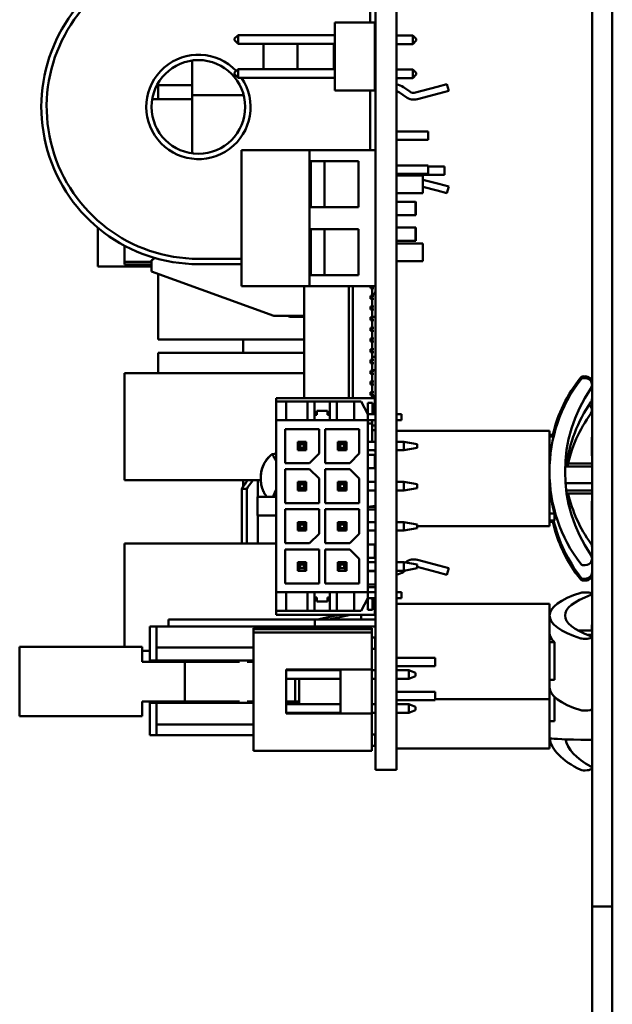
# Model space of a CAD drawing. Units: inches. Extents: x 1 to 101, y 2 to 64.
# Drawn here: x 81 to 83, y 48 to 51 of the extents above; entities that cross this region are included whole.
import ezdxf

# ---------------------------------------------------------------- set-up
doc = ezdxf.new("R2010")
doc.units = ezdxf.units.IN
doc.header["$LTSCALE"] = 6
doc.header["$MEASUREMENT"] = 0
doc.layers.add('Visible (ANSI)', color=7, linetype='Continuous', lineweight=50)

msp = doc.modelspace()

# ---------------------------------------------------------------- linework, layer by layer
at = {"layer": 'Visible (ANSI)'}
for p, q in [((82.5689, 55.3564), (82.5689, 48.4189)), ((82.6287, 38.2314), (82.6287, 55.3564)), ((81.9316, 48.9193), (81.9316, 54.6119)), ((81.9936, 48.9193), (81.9936, 54.6119)), ((81.9159, 51.0189), (81.9159, 51.0883)), ((81.9116, 51.0189), (81.8116, 51.0189)), ((81.8116, 51.0189), (81.8116, 50.8189)), ((81.9291, 51.0189), (81.9116, 51.0189)), ((81.9291, 50.8189), (81.9291, 51.0189)), ((81.5166, 50.9719), (81.5266, 50.9819)), ((81.5266, 50.9569), (81.5266, 50.9819)), ((81.8116, 50.9819), (81.5266, 50.9819)), ((81.9291, 50.9809), (81.9316, 50.9809)), ((81.9936, 50.9809), (82.0416, 50.9809)), ((82.0516, 50.9709), (82.0416, 50.9809)), ((82.0416, 50.9809), (82.0416, 50.9559)), ((81.5166, 50.9719), (81.5166, 50.9669)), ((81.5166, 50.9669), (81.5266, 50.9569)), ((81.8116, 50.9569), (81.5266, 50.9569)), ((81.6086, 50.9564), (81.6016, 50.9564)), ((81.6016, 50.9564), (81.6016, 50.8819)), ((81.636, 50.9564), (81.6086, 50.9564)), ((81.7016, 50.9564), (81.6712, 50.9564)), ((81.8082, 50.9564), (81.7016, 50.9564)), ((81.7016, 50.9564), (81.7016, 50.8819)), ((81.8082, 50.8819), (81.8082, 50.9564)), ((81.8082, 50.9564), (81.8116, 50.9564)), ((81.9291, 50.9559), (81.9316, 50.9559)), ((81.9936, 50.9559), (82.0416, 50.9559)), ((82.0516, 50.9659), (82.0416, 50.9559)), ((82.0516, 50.9659), (82.0516, 50.9709)), ((81.3916, 50.8059), (81.3916, 50.9074)), ((81.5166, 50.8719), (81.5266, 50.8819)), ((81.5166, 50.8719), (81.5166, 50.8669)), ((81.5166, 50.8669), (81.5266, 50.8569)), ((81.5266, 50.8569), (81.5266, 50.8819)), ((81.8116, 50.8819), (81.5266, 50.8819)), ((81.9291, 50.8809), (81.9316, 50.8809)), ((81.9936, 50.8809), (82.0416, 50.8809)), ((82.0516, 50.8709), (82.0416, 50.8809)), ((82.0416, 50.8809), (82.0416, 50.8559)), ((82.0516, 50.8659), (82.0416, 50.8559)), ((82.0516, 50.8659), (82.0516, 50.8709)), ((81.3916, 50.8346), (81.291, 50.8346)), ((81.291, 50.7933), (81.291, 50.8346)), ((81.8116, 50.8569), (81.5266, 50.8569)), ((81.9291, 50.8559), (81.9316, 50.8559)), ((81.9936, 50.8559), (82.0416, 50.8559)), ((82.1129, 50.8299), (82.1418, 50.8377)), ((82.147, 50.8184), (82.1418, 50.8377)), ((81.3916, 50.8059), (81.3916, 50.6359)), ((81.5432, 50.8059), (81.3916, 50.8059)), ((81.9116, 50.8189), (81.8116, 50.8189)), ((81.9116, 50.8189), (81.9291, 50.8189)), ((81.9159, 50.6434), (81.9159, 50.8189)), ((82.0213, 50.7995), (82.002, 50.813)), ((82.0328, 50.8159), (82.0135, 50.8293)), ((82.0494, 50.8129), (82.1129, 50.8299)), ((82.0546, 50.7936), (82.118, 50.8106)), ((82.118, 50.8106), (82.147, 50.8184)), ((81.274, 50.7933), (81.3916, 50.7933)), ((82.0866, 50.6981), (81.9936, 50.6981)), ((82.0866, 50.6736), (82.0866, 50.6981)), ((82.0866, 50.6736), (81.9936, 50.6736)), ((81.3916, 50.6343), (81.3916, 50.6359)), ((81.3916, 50.6359), (81.395, 50.6339)), ((81.737, 50.6434), (81.537, 50.6434)), ((81.537, 50.6434), (81.537, 50.2434)), ((81.931, 50.6434), (81.737, 50.6434)), ((81.737, 50.6434), (81.737, 50.2434)), ((81.931, 50.2434), (81.931, 50.6434)), ((81.741, 50.6109), (81.741, 50.4759)), ((81.741, 50.6109), (81.881, 50.6109)), ((81.781, 50.6109), (81.781, 50.4759)), ((81.881, 50.6109), (81.881, 50.4759)), ((82.0866, 50.5981), (81.9936, 50.5981)), ((82.0866, 50.5736), (81.9936, 50.5736)), ((82.135, 50.5707), (81.9936, 50.5707)), ((82.0866, 50.5736), (82.0866, 50.5981)), ((82.135, 50.5952), (82.0866, 50.5952)), ((82.135, 50.5707), (82.135, 50.5952)), ((81.931, 50.5694), (81.9316, 50.5694)), ((81.9936, 50.5694), (82.071, 50.5694)), ((82.071, 50.5694), (82.071, 50.5174)), ((82.071, 50.5568), (82.118, 50.5442)), ((82.118, 50.5442), (82.147, 50.5364)), ((81.931, 50.5174), (81.9316, 50.5174)), ((81.9936, 50.5174), (82.071, 50.5174)), ((82.071, 50.5361), (82.1129, 50.5249)), ((82.1129, 50.5249), (82.1418, 50.5171)), ((82.147, 50.5364), (82.1418, 50.5171)), ((82.0495, 50.4913), (81.9936, 50.4913)), ((82.0495, 50.452), (82.0495, 50.4913)), ((82.0497, 50.4911), (82.0495, 50.4913)), ((82.0497, 50.4911), (82.0497, 50.4522)), ((81.741, 50.4759), (81.881, 50.4759)), ((82.0495, 50.452), (81.9936, 50.452)), ((82.0497, 50.4522), (82.0495, 50.452)), ((81.1139, 50.4154), (81.1139, 50.3011)), ((81.741, 50.4109), (81.741, 50.2759)), ((81.741, 50.4109), (81.881, 50.4109)), ((81.781, 50.4109), (81.781, 50.2759)), ((81.881, 50.4109), (81.881, 50.2759)), ((82.0495, 50.4165), (81.9936, 50.4165)), ((82.0495, 50.3772), (82.0495, 50.4165)), ((82.0497, 50.4163), (82.0495, 50.4165)), ((82.0497, 50.4163), (82.0497, 50.3774)), ((81.931, 50.3694), (81.9316, 50.3694)), ((82.0495, 50.3772), (81.9936, 50.3772)), ((81.9936, 50.3694), (82.071, 50.3694)), ((82.0497, 50.3774), (82.0495, 50.3772)), ((82.071, 50.3694), (82.071, 50.3174)), ((81.1926, 50.3625), (81.1926, 50.3149)), ((81.1926, 50.3149), (81.2716, 50.3149)), ((81.1926, 50.3149), (81.1926, 50.307)), ((81.2716, 50.32), (81.2716, 50.2869)), ((81.41, 50.324), (81.537, 50.324)), ((81.931, 50.3174), (81.9316, 50.3174)), ((81.9936, 50.3174), (82.071, 50.3174)), ((81.1139, 50.3011), (81.2716, 50.3011)), ((81.1926, 50.307), (81.2716, 50.307)), ((81.2716, 50.2869), (81.6316, 50.1559)), ((81.537, 50.3083), (81.41, 50.3083)), ((81.9316, 50.3083), (81.931, 50.3083)), ((81.931, 50.3009), (81.931, 50.3083)), ((81.291, 50.0866), (81.291, 50.2798)), ((81.741, 50.2759), (81.881, 50.2759)), ((81.931, 50.2694), (81.931, 50.2785)), ((81.537, 50.2434), (81.737, 50.2434)), ((81.721, 49.9142), (81.721, 50.2434)), ((81.931, 50.2434), (81.737, 50.2434)), ((81.8529, 49.9142), (81.8529, 50.2434)), ((81.8647, 50.2434), (81.8647, 49.9142)), ((81.9169, 50.238), (81.9169, 50.2434)), ((81.9169, 50.238), (81.9215, 50.238)), ((81.9215, 50.238), (81.9215, 50.2434)), ((81.9215, 50.238), (81.9269, 50.238)), ((81.9218, 50.2155), (81.9218, 50.238)), ((81.931, 50.238), (81.931, 50.247)), ((81.9169, 50.2065), (81.9169, 50.2155)), ((81.9215, 50.2155), (81.9169, 50.2155)), ((81.9169, 50.2065), (81.9215, 50.2065)), ((81.9215, 50.2065), (81.9215, 50.2155)), ((81.9269, 50.2155), (81.9215, 50.2155)), ((81.9215, 50.2065), (81.9269, 50.2065)), ((81.9218, 50.184), (81.9218, 50.2065)), ((81.931, 50.2065), (81.931, 50.2155)), ((81.9169, 50.175), (81.9169, 50.184)), ((81.9215, 50.184), (81.9169, 50.184)), ((81.9169, 50.175), (81.9215, 50.175)), ((81.9215, 50.175), (81.9215, 50.184)), ((81.9269, 50.184), (81.9215, 50.184)), ((81.9215, 50.175), (81.9269, 50.175)), ((81.9218, 50.1525), (81.9218, 50.175)), ((81.931, 50.175), (81.931, 50.184)), ((81.6316, 50.1559), (81.721, 50.1559)), ((81.68, 50.153), (81.6721, 50.1559)), ((81.721, 50.153), (81.68, 50.153)), ((81.9169, 50.1435), (81.9169, 50.1525)), ((81.9215, 50.1525), (81.9169, 50.1525)), ((81.9169, 50.1435), (81.9215, 50.1435)), ((81.9215, 50.1435), (81.9215, 50.1525)), ((81.9269, 50.1525), (81.9215, 50.1525)), ((81.9215, 50.1435), (81.9269, 50.1435)), ((81.9316, 50.153), (81.9218, 50.153)), ((81.9218, 50.121), (81.9218, 50.1435)), ((81.931, 50.1435), (81.931, 50.1525)), ((81.9169, 50.112), (81.9169, 50.121)), ((81.9215, 50.121), (81.9169, 50.121)), ((81.9169, 50.112), (81.9215, 50.112)), ((81.9215, 50.112), (81.9215, 50.121)), ((81.9269, 50.121), (81.9215, 50.121)), ((81.9215, 50.112), (81.9269, 50.112)), ((81.9218, 50.0895), (81.9218, 50.112)), ((81.931, 50.112), (81.931, 50.121)), ((81.721, 50.0866), (81.291, 50.0866)), ((81.542, 50.0472), (81.542, 50.0866)), ((81.9169, 50.0805), (81.9169, 50.0895)), ((81.9215, 50.0895), (81.9169, 50.0895)), ((81.9169, 50.0805), (81.9215, 50.0805)), ((81.9215, 50.0805), (81.9215, 50.0895)), ((81.9269, 50.0895), (81.9215, 50.0895)), ((81.9215, 50.0805), (81.9269, 50.0805)), ((81.9218, 50.058), (81.9218, 50.0805)), ((81.931, 50.0805), (81.931, 50.0895)), ((81.9169, 50.049), (81.9169, 50.058)), ((81.9215, 50.058), (81.9169, 50.058)), ((81.9215, 50.049), (81.9215, 50.058)), ((81.9269, 50.058), (81.9215, 50.058)), ((81.931, 50.049), (81.931, 50.058)), ((81.721, 50.0472), (81.291, 50.0472)), ((81.291, 49.9881), (81.291, 50.0472)), ((81.9169, 50.049), (81.9215, 50.049)), ((81.9169, 50.0175), (81.9169, 50.0265)), ((81.9215, 50.0265), (81.9169, 50.0265)), ((81.9215, 50.049), (81.9269, 50.049)), ((81.9215, 50.0175), (81.9215, 50.0265)), ((81.9269, 50.0265), (81.9215, 50.0265)), ((81.9218, 50.0265), (81.9218, 50.049)), ((81.9316, 50.0354), (81.9218, 50.0354)), ((81.931, 50.0175), (81.931, 50.0265)), ((81.9169, 50.0175), (81.9215, 50.0175)), ((81.9169, 49.986), (81.9169, 49.995)), ((81.9215, 49.995), (81.9169, 49.995)), ((81.9215, 50.0175), (81.9269, 50.0175)), ((81.9215, 49.986), (81.9215, 49.995)), ((81.9269, 49.995), (81.9215, 49.995)), ((81.9218, 49.995), (81.9218, 50.0175)), ((81.9316, 49.996), (81.9218, 49.996)), ((81.931, 49.986), (81.931, 49.995)), ((81.1926, 49.9881), (81.1926, 49.6732)), ((81.1926, 49.9881), (81.721, 49.9881)), ((81.9169, 49.986), (81.9215, 49.986)), ((81.9169, 49.9545), (81.9169, 49.9635)), ((81.9215, 49.9635), (81.9169, 49.9635)), ((81.9215, 49.986), (81.9269, 49.986)), ((81.9215, 49.9545), (81.9215, 49.9635)), ((81.9269, 49.9635), (81.9215, 49.9635)), ((81.9218, 49.9635), (81.9218, 49.986)), ((81.931, 49.9881), (81.9316, 49.9881)), ((81.931, 49.9545), (81.931, 49.9635)), ((82.5436, 49.9783), (82.5489, 49.9783)), ((82.5436, 49.9731), (82.5489, 49.9731)), ((81.9169, 49.9545), (81.9215, 49.9545)), ((81.9215, 49.9545), (81.9269, 49.9545)), ((81.9218, 49.932), (81.9218, 49.9545)), ((81.6391, 49.9043), (81.6391, 49.9142)), ((81.6391, 49.9142), (81.9293, 49.9142)), ((81.6391, 49.9043), (81.6686, 49.9043)), ((81.6391, 49.9043), (81.6391, 49.8492)), ((81.7308, 49.9043), (81.6686, 49.9043)), ((81.6686, 49.9043), (81.6686, 49.8492)), ((81.7515, 49.9043), (81.7308, 49.9043)), ((81.7308, 49.9043), (81.7308, 49.8492)), ((81.7515, 49.9043), (81.7515, 49.8492)), ((81.7968, 49.9043), (81.7515, 49.9043)), ((81.7968, 49.9043), (81.7968, 49.8492)), ((81.8174, 49.9043), (81.7968, 49.9043)), ((81.869, 49.9043), (81.8174, 49.9043)), ((81.8174, 49.9043), (81.8174, 49.8492)), ((81.869, 49.9043), (81.8895, 49.9043)), ((81.869, 49.9043), (81.869, 49.8492)), ((81.8895, 49.9043), (81.9092, 49.8669)), ((81.9169, 49.923), (81.9169, 49.932)), ((81.9215, 49.932), (81.9169, 49.932)), ((81.9169, 49.923), (81.9215, 49.923)), ((81.9215, 49.923), (81.9215, 49.932)), ((81.9269, 49.932), (81.9215, 49.932)), ((81.9215, 49.923), (81.9269, 49.923)), ((81.9218, 49.9142), (81.9218, 49.923)), ((81.9224, 49.9171), (81.9218, 49.9177)), ((81.9251, 49.923), (81.9269, 49.9208)), ((81.9293, 49.9142), (81.9293, 49.8669)), ((81.931, 49.923), (81.931, 49.932)), ((81.7584, 49.8767), (81.7584, 49.8649)), ((81.7899, 49.8767), (81.7584, 49.8767)), ((81.7899, 49.8649), (81.7899, 49.8767)), ((81.9092, 49.9008), (81.9092, 49.8669)), ((81.9092, 49.9008), (81.9222, 49.9008)), ((81.9222, 49.9008), (81.9222, 49.8713)), ((81.931, 49.8915), (81.931, 49.9006)), ((81.6391, 49.8492), (81.6686, 49.8492)), ((81.6391, 49.3433), (81.6391, 49.8492)), ((81.869, 49.8492), (81.6686, 49.8492)), ((81.7515, 49.8649), (81.7584, 49.8649)), ((81.7968, 49.8649), (81.7899, 49.8649)), ((81.869, 49.8492), (81.9092, 49.8492)), ((81.9092, 49.8669), (81.9092, 49.8492)), ((81.9092, 49.8669), (81.9316, 49.8669)), ((81.9092, 49.8492), (81.9316, 49.8492)), ((81.9092, 49.3433), (81.9092, 49.8492)), ((81.9218, 49.8395), (81.9218, 49.8492)), ((81.931, 49.8669), (81.931, 49.8691)), ((81.9936, 49.8669), (82.008, 49.8669)), ((81.9936, 49.8492), (82.008, 49.8492)), ((82.008, 49.8492), (82.008, 49.8669)), ((81.6651, 49.8234), (81.6651, 49.7234)), ((81.7651, 49.8234), (81.6651, 49.8234)), ((81.7651, 49.751), (81.7651, 49.8234)), ((81.7832, 49.8234), (81.7832, 49.7234)), ((81.8832, 49.8234), (81.7832, 49.8234)), ((81.8832, 49.751), (81.8832, 49.8234)), ((81.9218, 49.8395), (81.9092, 49.8395)), ((81.9218, 49.786), (81.9218, 49.8395)), ((81.9218, 49.8335), (81.93, 49.8335)), ((81.9218, 49.8196), (81.9316, 49.8196)), ((81.9936, 49.8179), (82.4436, 49.8179)), ((82.4436, 49.5379), (82.4436, 49.8179)), ((82.4436, 49.8058), (82.4569, 49.8058)), ((82.4436, 49.8014), (82.4558, 49.8014)), ((82.5685, 49.7984), (82.5685, 49.7998)), ((82.5685, 49.7998), (82.5689, 49.7998)), ((82.5685, 49.7984), (82.5685, 49.7981)), ((82.5685, 49.7815), (82.5685, 49.7981)), ((82.5689, 49.798), (82.5685, 49.7981)), ((81.7025, 49.786), (81.7025, 49.7608)), ((81.7025, 49.786), (81.7277, 49.786)), ((81.7096, 49.7789), (81.7025, 49.786)), ((81.7096, 49.7679), (81.7025, 49.7608)), ((81.7277, 49.7608), (81.7025, 49.7608)), ((81.7096, 49.7789), (81.7206, 49.7789)), ((81.7096, 49.7789), (81.7096, 49.7679)), ((81.7206, 49.7679), (81.7096, 49.7679)), ((81.7277, 49.786), (81.7206, 49.7789)), ((81.7206, 49.7789), (81.7206, 49.7679)), ((81.7206, 49.7679), (81.7277, 49.7608)), ((81.7277, 49.786), (81.7277, 49.7608)), ((81.8206, 49.786), (81.8458, 49.786)), ((81.8277, 49.7789), (81.8206, 49.786)), ((81.8206, 49.786), (81.8206, 49.7608)), ((81.8277, 49.7679), (81.8206, 49.7608)), ((81.8458, 49.7608), (81.8206, 49.7608)), ((81.8277, 49.7789), (81.8387, 49.7789)), ((81.8277, 49.7789), (81.8277, 49.7679)), ((81.8387, 49.7679), (81.8277, 49.7679)), ((81.8458, 49.786), (81.8387, 49.7789)), ((81.8387, 49.7789), (81.8387, 49.7679)), ((81.8387, 49.7679), (81.8458, 49.7608)), ((81.8458, 49.786), (81.8458, 49.7608)), ((81.9092, 49.786), (81.9316, 49.786)), ((81.9092, 49.7608), (81.9316, 49.7608)), ((81.9316, 49.7595), (81.9225, 49.7608)), ((81.9231, 49.7608), (81.9316, 49.7597)), ((81.9936, 49.786), (82.0151, 49.786)), ((81.9936, 49.7608), (82.0151, 49.7608)), ((82.0545, 49.7789), (82.0151, 49.786)), ((82.0151, 49.786), (82.0151, 49.7608)), ((82.0545, 49.7679), (82.0151, 49.7608)), ((82.0545, 49.7789), (82.0545, 49.7679)), ((82.5685, 49.7815), (82.5689, 49.7814)), ((82.5685, 49.7815), (82.5685, 49.7605)), ((82.5685, 49.7449), (82.5685, 49.7605)), ((82.5689, 49.7605), (82.5685, 49.7605)), ((81.6391, 49.7507), (81.6265, 49.749)), ((81.6273, 49.7498), (81.6391, 49.7514)), ((81.7375, 49.7234), (81.7651, 49.751)), ((81.8556, 49.7234), (81.8832, 49.751)), ((81.9293, 49.7478), (81.9092, 49.7478)), ((81.9293, 49.7084), (81.9293, 49.7478)), ((82.5685, 49.7449), (82.5689, 49.7448)), ((81.6651, 49.7234), (81.7375, 49.7234)), ((81.6651, 49.7053), (81.6651, 49.6053)), ((81.7375, 49.7053), (81.6651, 49.7053)), ((81.7651, 49.6777), (81.7375, 49.7053)), ((81.7832, 49.7234), (81.8556, 49.7234)), ((81.7832, 49.7053), (81.7832, 49.6053)), ((81.8556, 49.7053), (81.7832, 49.7053)), ((81.8832, 49.6777), (81.8556, 49.7053)), ((81.9092, 49.7084), (81.9293, 49.7084)), ((82.5689, 49.7129), (82.49, 49.7129)), ((82.4987, 49.7221), (82.5689, 49.7221)), ((81.1926, 49.6732), (81.5936, 49.6732)), ((81.542, 49.6544), (81.542, 49.6732)), ((81.5849, 49.6732), (81.5849, 49.6238)), ((81.5936, 49.6825), (81.5936, 49.6802)), ((81.5936, 49.6802), (81.5936, 49.6765)), ((81.5936, 49.6765), (81.5936, 49.6751)), ((81.7651, 49.6053), (81.7651, 49.6777)), ((81.8832, 49.6053), (81.8832, 49.6777)), ((81.5376, 49.6478), (81.5376, 49.4862)), ((81.5525, 49.6478), (81.5376, 49.6478)), ((81.5525, 49.6478), (81.5525, 49.4862)), ((81.7025, 49.6679), (81.7025, 49.6427)), ((81.7025, 49.6679), (81.7277, 49.6679)), ((81.7096, 49.6608), (81.7025, 49.6679)), ((81.7096, 49.6498), (81.7025, 49.6427)), ((81.7096, 49.6608), (81.7096, 49.6498)), ((81.7096, 49.6608), (81.7206, 49.6608)), ((81.7206, 49.6498), (81.7096, 49.6498)), ((81.7277, 49.6679), (81.7206, 49.6608)), ((81.7206, 49.6608), (81.7206, 49.6498)), ((81.7206, 49.6498), (81.7277, 49.6427)), ((81.7277, 49.6679), (81.7277, 49.6427)), ((81.8206, 49.6679), (81.8458, 49.6679)), ((81.8206, 49.6679), (81.8206, 49.6427)), ((81.8277, 49.6608), (81.8206, 49.6679)), ((81.8277, 49.6498), (81.8206, 49.6427)), ((81.8277, 49.6608), (81.8277, 49.6498)), ((81.8277, 49.6608), (81.8387, 49.6608)), ((81.8387, 49.6498), (81.8277, 49.6498)), ((81.8458, 49.6679), (81.8387, 49.6608)), ((81.8387, 49.6608), (81.8387, 49.6498)), ((81.8387, 49.6498), (81.8458, 49.6427)), ((81.8458, 49.6679), (81.8458, 49.6427)), ((81.9092, 49.6679), (81.9316, 49.6679)), ((81.9936, 49.6679), (82.0151, 49.6679)), ((82.0151, 49.6679), (82.0151, 49.6427)), ((82.0545, 49.6608), (82.0151, 49.6679)), ((82.0545, 49.6498), (82.0151, 49.6427)), ((82.0545, 49.6608), (82.0545, 49.6498)), ((82.4907, 49.6638), (82.5689, 49.6638)), ((81.584, 49.6238), (81.6391, 49.6238)), ((81.584, 49.5687), (81.584, 49.6238)), ((81.7277, 49.6427), (81.7025, 49.6427)), ((81.8458, 49.6427), (81.8206, 49.6427)), ((81.9092, 49.6427), (81.9316, 49.6427)), ((81.9936, 49.6427), (82.0151, 49.6427)), ((82.5689, 49.6429), (82.4929, 49.6429)), ((82.4942, 49.6336), (82.5689, 49.6336)), ((81.6651, 49.6053), (81.7651, 49.6053)), ((81.6651, 49.5872), (81.6651, 49.4872)), ((81.7651, 49.5872), (81.6651, 49.5872)), ((81.7651, 49.5147), (81.7651, 49.5872)), ((81.7832, 49.6053), (81.8832, 49.6053)), ((81.7832, 49.5872), (81.7832, 49.4872)), ((81.8832, 49.5872), (81.7832, 49.5872)), ((81.8832, 49.5147), (81.8832, 49.5872)), ((81.9316, 49.5971), (81.9092, 49.594)), ((81.9316, 49.5866), (81.9092, 49.5866)), ((81.9316, 49.5944), (81.9121, 49.5944)), ((82.5685, 49.6109), (82.5689, 49.6109)), ((82.5685, 49.6109), (82.5685, 49.5952)), ((82.5689, 49.5953), (82.5685, 49.5952)), ((82.5685, 49.5716), (82.5685, 49.5952)), ((81.584, 49.5687), (81.6391, 49.5687)), ((81.5849, 49.5687), (81.5849, 49.4862)), ((82.4436, 49.5753), (82.4582, 49.5753)), ((82.4582, 49.5753), (82.4582, 49.5544)), ((82.5685, 49.5716), (82.5685, 49.5581)), ((82.5685, 49.5577), (82.5685, 49.5581)), ((82.5689, 49.5578), (82.5685, 49.5577)), ((82.5685, 49.556), (82.5685, 49.5577)), ((81.7025, 49.5498), (81.7025, 49.5246)), ((81.7025, 49.5498), (81.7277, 49.5498)), ((81.7096, 49.5427), (81.7025, 49.5498)), ((81.7096, 49.5317), (81.7025, 49.5246)), ((81.7096, 49.5427), (81.7206, 49.5427)), ((81.7096, 49.5427), (81.7096, 49.5317)), ((81.7206, 49.5317), (81.7096, 49.5317)), ((81.7277, 49.5498), (81.7206, 49.5427)), ((81.7206, 49.5427), (81.7206, 49.5317)), ((81.7206, 49.5317), (81.7277, 49.5246)), ((81.7277, 49.5498), (81.7277, 49.5246)), ((81.8206, 49.5498), (81.8458, 49.5498)), ((81.8206, 49.5498), (81.8206, 49.5246)), ((81.8277, 49.5427), (81.8206, 49.5498)), ((81.8277, 49.5317), (81.8206, 49.5246)), ((81.8277, 49.5427), (81.8277, 49.5317)), ((81.8277, 49.5427), (81.8387, 49.5427)), ((81.8387, 49.5317), (81.8277, 49.5317)), ((81.8458, 49.5498), (81.8387, 49.5427)), ((81.8387, 49.5427), (81.8387, 49.5317)), ((81.8387, 49.5317), (81.8458, 49.5246)), ((81.8458, 49.5498), (81.8458, 49.5246)), ((81.9092, 49.5498), (81.9316, 49.5498)), ((81.9936, 49.5498), (82.0151, 49.5498)), ((82.0151, 49.5498), (82.0151, 49.5246)), ((82.0545, 49.5427), (82.0151, 49.5498)), ((82.0545, 49.5317), (82.0151, 49.5246)), ((82.0545, 49.5427), (82.0545, 49.5317)), ((82.0545, 49.5379), (82.4436, 49.5379)), ((82.4436, 49.5544), (82.4582, 49.5544)), ((82.4436, 49.55), (82.4534, 49.55)), ((82.5685, 49.556), (82.5689, 49.556)), ((81.7277, 49.5246), (81.7025, 49.5246)), ((81.7375, 49.4872), (81.7651, 49.5147)), ((81.8458, 49.5246), (81.8206, 49.5246)), ((81.8556, 49.4872), (81.8832, 49.5147)), ((81.9092, 49.5246), (81.9316, 49.5246)), ((81.9936, 49.5246), (82.0151, 49.5246)), ((81.1926, 49.4862), (81.1926, 49.1823)), ((81.1926, 49.4862), (81.6391, 49.4862)), ((81.6651, 49.4872), (81.7375, 49.4872)), ((81.7832, 49.4872), (81.8556, 49.4872)), ((81.9293, 49.484), (81.9092, 49.484)), ((81.9293, 49.4447), (81.9293, 49.484)), ((81.6651, 49.4691), (81.6651, 49.3691)), ((81.7651, 49.4691), (81.6651, 49.4691)), ((81.7651, 49.3691), (81.7651, 49.4691)), ((81.7832, 49.4691), (81.7832, 49.3691)), ((81.8556, 49.4691), (81.7832, 49.4691)), ((81.8832, 49.4415), (81.8556, 49.4691)), ((81.8832, 49.3691), (81.8832, 49.4415)), ((81.9092, 49.4447), (81.9293, 49.4447)), ((81.7025, 49.4317), (81.7277, 49.4317)), ((81.7025, 49.4317), (81.7025, 49.4065)), ((81.7096, 49.4246), (81.7025, 49.4317)), ((81.7096, 49.4136), (81.7025, 49.4065)), ((81.7096, 49.4246), (81.7096, 49.4136)), ((81.7096, 49.4246), (81.7206, 49.4246)), ((81.7206, 49.4136), (81.7096, 49.4136)), ((81.7277, 49.4317), (81.7206, 49.4246)), ((81.7206, 49.4246), (81.7206, 49.4136)), ((81.7206, 49.4136), (81.7277, 49.4065)), ((81.7277, 49.4317), (81.7277, 49.4065)), ((81.8206, 49.4317), (81.8458, 49.4317)), ((81.8206, 49.4317), (81.8206, 49.4065)), ((81.8277, 49.4246), (81.8206, 49.4317)), ((81.8277, 49.4136), (81.8206, 49.4065)), ((81.8277, 49.4246), (81.8277, 49.4136)), ((81.8277, 49.4246), (81.8387, 49.4246)), ((81.8387, 49.4136), (81.8277, 49.4136)), ((81.8458, 49.4317), (81.8387, 49.4246)), ((81.8387, 49.4246), (81.8387, 49.4136)), ((81.8387, 49.4136), (81.8458, 49.4065)), ((81.8458, 49.4317), (81.8458, 49.4065)), ((81.9092, 49.4317), (81.9316, 49.4317)), ((81.9936, 49.4317), (82.0151, 49.4317)), ((82.0151, 49.4317), (82.0151, 49.4065)), ((82.0545, 49.4246), (82.0151, 49.4317)), ((82.0545, 49.4136), (82.0151, 49.4065)), ((82.0188, 49.431), (82.0213, 49.4327)), ((82.0545, 49.4246), (82.0545, 49.4136)), ((82.1129, 49.4023), (82.0545, 49.4179)), ((82.118, 49.4216), (82.0546, 49.4386)), ((82.147, 49.4138), (82.118, 49.4216)), ((82.147, 49.4138), (82.1418, 49.3945)), ((82.5436, 49.4226), (82.5489, 49.4226)), ((81.7277, 49.4065), (81.7025, 49.4065)), ((81.8458, 49.4065), (81.8206, 49.4065)), ((81.9092, 49.4065), (81.9316, 49.4065)), ((81.9316, 49.4055), (81.9092, 49.4055)), ((81.9936, 49.4065), (82.0151, 49.4065)), ((82.0135, 49.4029), (82.0199, 49.4073)), ((82.1418, 49.3945), (82.1129, 49.4023)), ((81.6651, 49.3691), (81.7651, 49.3691)), ((81.7832, 49.3691), (81.8832, 49.3691)), ((81.9316, 49.3661), (81.9092, 49.3661)), ((81.9316, 49.3582), (81.9092, 49.3582)), ((82.5436, 49.3826), (82.5489, 49.3826)), ((82.5436, 49.3774), (82.5489, 49.3774)), ((81.6391, 49.3433), (81.6686, 49.3433)), ((81.6391, 49.3433), (81.6391, 49.2882)), ((81.869, 49.3433), (81.6686, 49.3433)), ((81.6686, 49.3433), (81.6686, 49.2882)), ((81.7308, 49.3433), (81.7308, 49.2882)), ((81.7515, 49.2882), (81.7515, 49.3433)), ((81.7515, 49.3275), (81.7584, 49.3275)), ((81.7584, 49.3275), (81.7584, 49.3157)), ((81.7968, 49.3275), (81.7899, 49.3275)), ((81.7899, 49.3157), (81.7899, 49.3275)), ((81.7968, 49.2882), (81.7968, 49.3433)), ((81.8174, 49.3433), (81.8174, 49.2882)), ((81.869, 49.3433), (81.869, 49.2882)), ((81.869, 49.3433), (81.9092, 49.3433)), ((81.9092, 49.3256), (81.8895, 49.2882)), ((81.9092, 49.3433), (81.9316, 49.3433)), ((81.9092, 49.3433), (81.9092, 49.3256)), ((81.9092, 49.3256), (81.9092, 49.2917)), ((81.9092, 49.3256), (81.9316, 49.3256)), ((81.9293, 49.3256), (81.9293, 49.2764)), ((81.9936, 49.3433), (82.008, 49.3433)), ((81.9936, 49.3256), (82.008, 49.3256)), ((82.008, 49.3433), (82.008, 49.3256)), ((82.5436, 49.3428), (82.5489, 49.3428)), ((81.7584, 49.3157), (81.7899, 49.3157)), ((81.9222, 49.3212), (81.9222, 49.2917)), ((81.9936, 49.3089), (82.4436, 49.3089)), ((82.4436, 49.0289), (82.4436, 49.3089)), ((81.6391, 49.2882), (81.6686, 49.2882)), ((81.6391, 49.2882), (81.6391, 49.2764)), ((81.9293, 49.2764), (81.6391, 49.2764)), ((81.7308, 49.2882), (81.6686, 49.2882)), ((81.7515, 49.2882), (81.7308, 49.2882)), ((81.7968, 49.2882), (81.7515, 49.2882)), ((81.7605, 49.2628), (81.8236, 49.2764)), ((81.8575, 49.2764), (81.7944, 49.2628)), ((81.8174, 49.2882), (81.7968, 49.2882)), ((81.869, 49.2882), (81.8174, 49.2882)), ((81.869, 49.2882), (81.8895, 49.2882)), ((81.8895, 49.2628), (81.8895, 49.2764)), ((81.9092, 49.2917), (81.9222, 49.2917)), ((81.2666, 49.2428), (81.2858, 49.2428)), ((81.2666, 49.1428), (81.2666, 49.2428)), ((81.2858, 49.2428), (81.2866, 49.2428)), ((81.2866, 49.2428), (81.6516, 49.2428)), ((81.2866, 49.2428), (81.2866, 49.1808)), ((81.753, 49.2628), (81.3216, 49.2628)), ((81.3216, 49.2428), (81.3216, 49.2628)), ((81.5724, 49.238), (81.5724, 49.2351)), ((81.5724, 49.238), (81.9208, 49.238)), ((81.9316, 49.2428), (81.6516, 49.2428)), ((81.6516, 49.238), (81.6516, 49.2428)), ((81.8246, 49.2628), (81.753, 49.2628)), ((81.753, 49.2428), (81.753, 49.2628)), ((81.9316, 49.2628), (81.8246, 49.2628)), ((81.9208, 49.238), (81.9208, 49.2351)), ((82.5685, 49.2472), (82.5685, 49.2478)), ((82.5689, 49.2478), (82.5685, 49.2478)), ((82.5685, 49.2472), (82.5689, 49.2472)), ((82.5685, 49.2472), (82.5685, 49.2303)), ((81.5724, 49.2351), (81.5724, 49.2252)), ((81.5724, 49.2351), (81.9208, 49.2351)), ((81.5724, 49.2252), (81.9208, 49.2252)), ((81.5724, 48.8768), (81.5724, 49.2252)), ((81.9208, 49.2351), (81.9208, 49.2252)), ((81.9208, 49.116), (81.9208, 49.2252)), ((81.9208, 49.2105), (81.9306, 49.2105)), ((81.9306, 49.2105), (81.9306, 49.177)), ((82.5689, 49.2303), (82.5284, 49.2303)), ((82.5548, 49.2181), (82.5689, 49.2181)), ((80.8836, 49.1823), (80.9036, 49.1823)), ((80.8836, 49.1823), (80.8836, 48.9783)), ((81.2446, 49.1823), (80.9036, 49.1823)), ((81.2446, 49.1823), (81.2446, 49.139)), ((81.2866, 49.1808), (81.5724, 49.1808)), ((81.2866, 49.1428), (81.2866, 49.1808)), ((82.4436, 49.1962), (82.4582, 49.1962)), ((82.4582, 49.1962), (82.4582, 49.0856)), ((82.5436, 49.2064), (82.5489, 49.2064)), ((81.2446, 49.1712), (81.2666, 49.1712)), ((81.9208, 49.177), (81.9306, 49.177)), ((81.2446, 49.139), (81.3703, 49.139)), ((81.2666, 49.1428), (81.2858, 49.1428)), ((81.2858, 49.1428), (81.2866, 49.1428)), ((81.5724, 49.1428), (81.2866, 49.1428)), ((81.5309, 49.139), (81.3703, 49.139)), ((81.3703, 49.0215), (81.3703, 49.139)), ((81.4166, 49.1428), (81.4166, 49.139)), ((81.5724, 49.139), (81.5538, 49.139)), ((82.1066, 49.1503), (81.9936, 49.1503)), ((82.1066, 49.1253), (81.9936, 49.1253)), ((82.1066, 49.1253), (82.1066, 49.1503)), ((81.6688, 48.9861), (81.6688, 49.116)), ((81.6688, 49.116), (81.9208, 49.116)), ((81.8283, 49.1136), (81.6688, 49.1136)), ((81.695, 49.1136), (81.695, 49.116)), ((81.7066, 49.1136), (81.7066, 49.116)), ((81.8283, 49.116), (81.8283, 48.9861)), ((81.9208, 49.116), (81.9208, 48.9861)), ((81.9316, 49.1136), (81.9208, 49.1136)), ((82.0291, 49.1136), (81.9936, 49.1136)), ((82.0487, 49.1058), (82.0291, 49.1136)), ((82.0291, 49.0884), (82.0291, 49.1136)), ((82.0291, 49.0884), (82.0487, 49.0963)), ((82.0487, 49.1058), (82.0487, 49.0963)), ((81.8283, 49.0884), (81.6688, 49.0884)), ((81.695, 49.0215), (81.695, 49.0884)), ((81.7066, 49.0136), (81.7066, 49.0884)), ((81.9316, 49.0884), (81.9208, 49.0884)), ((82.0291, 49.0884), (81.9936, 49.0884)), ((82.4436, 49.0856), (82.4582, 49.0856)), ((82.1066, 49.0503), (81.9936, 49.0503)), ((82.1066, 49.0253), (82.1066, 49.0503)), ((81.2446, 49.0215), (81.2446, 48.9783)), ((81.2446, 49.0215), (81.3703, 49.0215)), ((81.2858, 49.0178), (81.2666, 49.0178)), ((81.2666, 48.9228), (81.2666, 49.0178)), ((81.2866, 49.0178), (81.2858, 49.0178)), ((81.2866, 48.9538), (81.2866, 49.0178)), ((81.2866, 49.0178), (81.5724, 49.0178)), ((81.5309, 49.0215), (81.3703, 49.0215)), ((81.5724, 49.0215), (81.5538, 49.0215)), ((81.6688, 49.0215), (81.695, 49.0215)), ((81.6688, 49.0178), (81.7066, 49.0178)), ((81.8283, 49.0136), (81.6688, 49.0136)), ((81.695, 49.0215), (81.7066, 49.0215)), ((81.9316, 49.0136), (81.9208, 49.0136)), ((82.1066, 49.0253), (81.9936, 49.0253)), ((82.0291, 49.0136), (81.9936, 49.0136)), ((82.0291, 48.9884), (82.0291, 49.0136)), ((82.0487, 49.0058), (82.0291, 49.0136)), ((82.1066, 49.0289), (82.4436, 49.0289)), ((82.4436, 48.8834), (82.4436, 49.0289)), ((82.4582, 49.0352), (82.4582, 48.9642)), ((80.8836, 48.9783), (80.9036, 48.9783)), ((81.2446, 48.9783), (80.9036, 48.9783)), ((81.8283, 48.9884), (81.6688, 48.9884)), ((81.6688, 48.9861), (81.9208, 48.9861)), ((81.7066, 48.9861), (81.7066, 48.9884)), ((81.9316, 48.9884), (81.9208, 48.9884)), ((81.9208, 48.8768), (81.9208, 48.9861)), ((82.0291, 48.9884), (81.9936, 48.9884)), ((82.0291, 48.9884), (82.0487, 48.9963)), ((82.0487, 49.0058), (82.0487, 48.9963)), ((82.5436, 48.995), (82.5489, 48.995)), ((81.5724, 48.9538), (81.2866, 48.9538)), ((81.2866, 48.9538), (81.2866, 48.9228)), ((82.4436, 48.9642), (82.4582, 48.9642)), ((81.2666, 48.9228), (81.2858, 48.9228)), ((81.2858, 48.9228), (81.2866, 48.9228)), ((81.2866, 48.9228), (81.5724, 48.9228)), ((81.9208, 48.9251), (81.9306, 48.9251)), ((81.9306, 48.9251), (81.9306, 48.8916)), ((81.9316, 48.9228), (81.9306, 48.9228)), ((81.9208, 48.8916), (81.9306, 48.8916)), ((81.9306, 48.8937), (81.9316, 48.8937)), ((81.9316, 48.9193), (81.9316, 48.8209)), ((81.9936, 48.9193), (81.9936, 48.8209)), ((82.5436, 48.9091), (82.5489, 48.9091)), ((81.5724, 48.8768), (81.9208, 48.8768)), ((81.9936, 48.8834), (82.4436, 48.8834)), ((81.9316, 48.8209), (81.9936, 48.8209)), ((82.5436, 48.8191), (82.5489, 48.8191)), ((82.5689, 48.4189), (82.6287, 48.4189)), ((82.5689, 47.6689), (82.5689, 48.4189))]:
    msp.add_line(p, q, dxfattribs=at)
msp.add_circle((81.41, 50.7709), 0.1378, dxfattribs=at)
for centre, radius, start, end in [((81.41, 50.7709), 0.4626, 122.5349, 270), ((81.41, 50.7709), 0.4469, 121.545, 270), ((81.41, 50.7709), 0.1535, 43.5073, 34.0614), ((81.9911, 50.7974), 0.039, 55, 86.363), ((81.9911, 50.7974), 0.019, 55, 82.5183), ((82.0442, 50.8322), 0.02, 235, 285), ((82.0442, 50.8322), 0.04, 235, 285), ((81.2516, 50.3659), 0.05, 293.5782, 307.6513), ((81.9116, 50.2334), 0.02, 300.5224, 0), ((81.9116, 50.2334), 0.02, 0, 13.9577), ((81.9133, 49.9094), 0.0118, 23.4696, 40.0793), ((81.9133, 49.9095), 0.0177, 359.9899, 39.9445), ((81.9133, 49.9095), 0.0177, 334.1585, 359.9882), ((81.8926, 49.8713), 0.0295, 304.0558, 311.54), ((81.8926, 49.8713), 0.0295, 351.4604, 0), ((81.9301, 49.8287), 0.00472, 70.5921, 90.5368), ((82.0442, 49.4), 0.04, 75, 125), ((81.9911, 49.4348), 0.039, 273.637, 305), ((81.8926, 49.3212), 0.0295, 48.46, 55.9442), ((81.8926, 49.3212), 0.0295, 0, 8.5396)]:
    msp.add_arc(centre, radius, start, end, dxfattribs=at)
for centre, major_axis, ratio, start_param, end_param in [((82.9038, 49.6979), (-0.4601, 0), 0.983013, 5.639903, 6.283185), ((82.9038, 49.7181), (-0.4601, 0), 0.92952, 5.639903, 6.076626), ((82.5436, 49.9691), (-0.01, 0), 0.92952, 4.712389, 5.639903), ((82.5436, 49.9633), (0.01, 0), 0.983013, 1.570796, 2.498311), ((82.5489, 49.9598), (0.02, 0), 0.92952, 0, 1.570796), ((82.5489, 49.9535), (0.02, 0), 0.983013, 5.689014, 7.853982), ((82.9338, 49.6979), (-0.4444, 0), 0.983013, 5.689014, 6.877357), ((82.5489, 49.9135), (0.02, 0), 0.983013, 5.689014, 6.283185), ((82.9338, 49.6579), (-0.4444, 0), 0.983013, 5.689014, 6.156862), ((82.5489, 49.8794), (0.02, 0), 0.92952, 5.689014, 7.250798), ((82.9338, 49.6377), (-0.4444, 0), 0.92952, 5.689014, 6.10005), ((82.9338, 49.6883), (-0.4444, 0), 0.983013, 6.226904, 6.272263), ((81.689, 49.6478), (0.1853, 0.1853), 0.44781, 1.866485, 1.991827), ((81.689, 49.6478), (0.167, 0.167), 0.44781, 1.852701, 1.991827), ((82.9038, 49.6979), (-0.4601, 0), 0.983013, 0, 0.643282), ((82.9038, 49.6883), (-0.4601, 0), 0.983013, 0, 0.252606), ((82.9338, 49.7181), (-0.4444, 0), 0.92952, 0.205886, 0.594172), ((82.9038, 49.6377), (-0.4601, 0), 0.92952, 0.196043, 0.643282), ((82.9038, 49.6579), (-0.4601, 0), 0.983013, 0.230874, 0.643282), ((82.5489, 49.4764), (0.02, 0), 0.92952, 0, 0.594172), ((82.5489, 49.4423), (0.02, 0), 0.983013, 4.712389, 6.877357), ((82.5436, 49.4325), (-0.01, 0), 0.983013, 0.643282, 1.570796), ((82.5436, 49.3925), (0.01, 0), 0.983013, 3.784875, 4.712389), ((82.5489, 49.4023), (0.02, 0), 0.983013, 4.712389, 6.283185), ((82.5489, 49.396), (0.02, 0), 0.92952, 4.712389, 6.448182), ((82.5436, 49.3867), (-0.01, 0), 0.92952, 0.643282, 1.570796), ((82.9038, 49.2746), (-0.4601, 0), 0.243431, 5.639903, 6.283185), ((82.9338, 49.2746), (-0.4444, 0), 0.243431, 5.689014, 6.877357), ((82.5436, 49.3403), (0.01, 0), 0.243431, 1.570796, 2.498311), ((82.5489, 49.3379), (0.02, 0), 0.243431, 5.689014, 7.853982), ((82.9038, 49.2746), (-0.4601, 0), 0.243431, 0, 0.643282), ((82.9038, 49.2242), (-0.4601, 0), 0.243431, 0, 0.252606), ((82.5489, 49.2113), (0.02, 0), 0.243431, 4.712389, 6.877357), ((82.5436, 49.2089), (-0.01, 0), 0.243431, 0.643282, 1.570796), ((82.9038, 49.0632), (-0.4601, 0), 0.243431, 0, 0.643282), ((82.5436, 48.9974), (0.01, 0), 0.243431, 3.784875, 4.712389), ((82.5489, 48.9999), (0.02, 0), 0.243431, 4.712389, 6.283185), ((82.9038, 48.9144), (-0.4601, 0), 0.01884, 0, 0.643282), ((82.9038, 48.922), (-0.4601, 0), 0.36748, 0.047438, 0.643282), ((82.9338, 48.922), (-0.4444, 0), 0.36748, 0.069957, 0.594172), ((82.5436, 48.9093), (0.01, 0), 0.01884, 3.784875, 4.712389), ((82.5489, 48.9095), (0.02, 0), 0.01884, 4.712389, 6.283185), ((82.5436, 48.8228), (-0.01, 0), 0.36748, 0.643282, 1.570796), ((82.5489, 48.8265), (0.02, 0), 0.36748, 4.712389, 6.877357)]:
    msp.add_ellipse(centre, major_axis=major_axis, ratio=ratio, start_param=start_param, end_param=end_param, dxfattribs=at)
for points, knots in [([(81.5936, 49.6825), (81.5936, 49.6877), (81.5941, 49.6929), (81.5961, 49.7031), (81.5975, 49.7081), (81.6013, 49.7178), (81.6036, 49.7224), (81.6091, 49.7312), (81.6122, 49.7354), (81.6191, 49.743), (81.6229, 49.7465), (81.6269, 49.7496)], [4.712389, 4.712389, 4.712389, 4.712389, 4.886971, 4.886971, 5.061553, 5.061553, 5.236135, 5.236135, 5.410717, 5.410717, 5.5852991, 5.5852991, 5.5852991, 5.5852991]), ([(81.6263, 49.7489), (81.6223, 49.7456), (81.6185, 49.742), (81.6117, 49.734), (81.6086, 49.7297), (81.6033, 49.7207), (81.601, 49.7159), (81.5973, 49.7061), (81.596, 49.701), (81.5941, 49.6907), (81.5936, 49.6854), (81.5936, 49.6802)], [3.8352317, 3.8352317, 3.8352317, 3.8352317, 4.0106631, 4.0106631, 4.1860946, 4.1860946, 4.361526, 4.361526, 4.5369575, 4.5369575, 4.712389, 4.712389, 4.712389, 4.712389]), ([(81.6391, 49.7286), (81.6382, 49.7302), (81.6373, 49.7319), (81.6342, 49.7373), (81.6324, 49.7406), (81.6293, 49.7457), (81.6281, 49.7475), (81.6269, 49.7489), (81.6265, 49.7491), (81.6263, 49.7489)], [0.0303066, 0.0303066, 0.0303066, 0.0303066, 0.0464418, 0.0464418, 0.0868553, 0.0868553, 0.1258218, 0.1258218, 0.149596, 0.149596, 0.149596, 0.149596]), ([(81.611, 49.6238), (81.6092, 49.6263), (81.6075, 49.6288), (81.6033, 49.636), (81.601, 49.6407), (81.5973, 49.6506), (81.596, 49.6557), (81.5941, 49.666), (81.5936, 49.6713), (81.5936, 49.6765)], [0.9418904, 0.9418904, 0.9418904, 0.9418904, 1.0445019, 1.0445019, 1.2199334, 1.2199334, 1.3953649, 1.3953649, 1.5707963, 1.5707963, 1.5707963, 1.5707963]), ([(81.5936, 49.6751), (81.5936, 49.6699), (81.5941, 49.6647), (81.5961, 49.6545), (81.5975, 49.6494), (81.6013, 49.6398), (81.6036, 49.6351), (81.6067, 49.6303), (81.607, 49.6298), (81.6073, 49.6293)], [1.5707963, 1.5707963, 1.5707963, 1.5707963, 1.7453783, 1.7453783, 1.9199604, 1.9199604, 2.0945424, 2.0945424, 2.1145274, 2.1145274, 2.1145274, 2.1145274]), ([(81.6391, 49.6459), (81.6382, 49.644), (81.6373, 49.6421), (81.6342, 49.6356), (81.6324, 49.6311), (81.6303, 49.626), (81.6299, 49.6249), (81.6295, 49.6238)], [-0.13357227, -0.13357227, -0.13357227, -0.13357227, -0.11747144, -0.11747144, -0.07714381, -0.07714381, -0.0654116, -0.0654116, -0.0654116, -0.0654116])]:
    msp.add_open_spline(points, degree=3, knots=knots, dxfattribs=at)
msp.add_open_spline([(81.6273, 49.7498), (81.6269, 49.7498), (81.6267, 49.7495), (81.6265, 49.749)], degree=3, dxfattribs=at)

doc.saveas('drawing.dxf')
